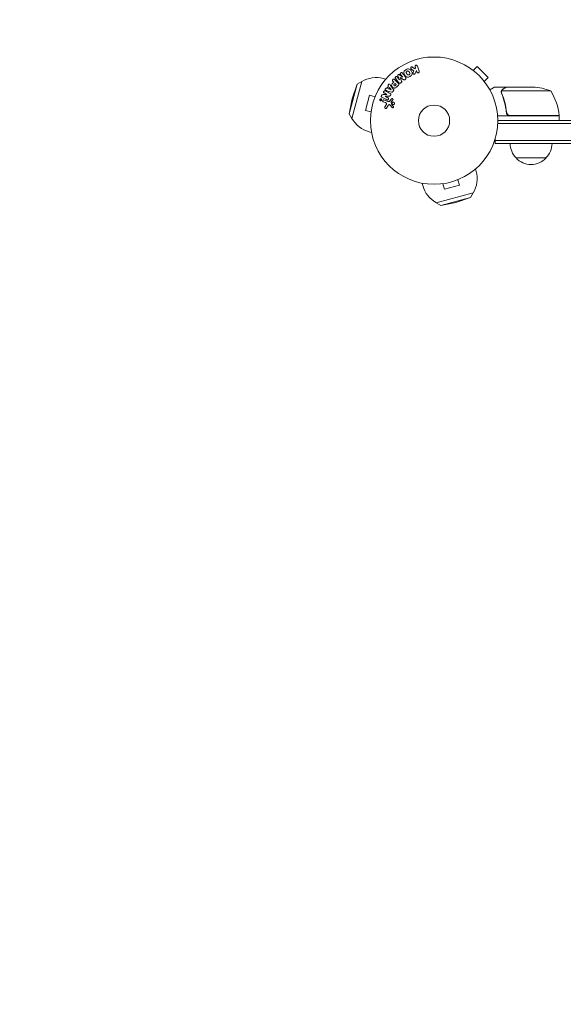
# Model space of a CAD drawing. Units: millimetres. Extents: x -1933 to 1933, y -1555 to 1551.
# Drawn here: x -728 to -275, y -736 to 84 of the extents above; entities that cross this region are included whole.
import ezdxf

# ---------------------------------------------------------------- set-up
doc = ezdxf.new("R2010")
doc.units = ezdxf.units.MM
doc.header["$LTSCALE"] = 20
doc.linetypes.add('HIDDEN', pattern=[9.525, 6.35, -3.175])
doc.layers.add('2d', color=230, linetype='Continuous')
doc.layers.add('EN-Safetyzone', color=93, linetype='HIDDEN')

msp = doc.modelspace()

# ---------------------------------------------------------------- linework, layer by layer
at = {"layer": '2d', "lineweight": 0}
for p, q in [((-398.46, 43.18), (-400.33, 44.67)), ((-399.46, 41.4), (-400.02, 40.12)), ((-398.01, 44.01), (-398.46, 43.18)), ((-398.27, 44.79), (-398.01, 44.01)), ((-398.16, 39.57), (-397.22, 41.74)), ((-397.22, 41.74), (-396.79, 40.48)), ((-394.88, 41.14), (-396.36, 45.45)), ((-351.11, 42.7), (-351.1, 42.71)), ((-351.1, 42.71), (-351.07, 42.68)), ((-349.9, 41.79), (-346.51, 45.18)), ((-337.32, 35.99), (-346.51, 45.18)), ((-422.67, 34.57), (-424.71, 35.12)), ((-416.72, 32.84), (-416, 32.12)), ((-412.37, 31.27), (-415.33, 34.24)), ((-414.6, 35.19), (-411.79, 31.59)), ((-411.31, 34.03), (-413.11, 36.35)), ((-412.59, 37.19), (-411.29, 34.05)), ((-408.59, 36.16), (-411.33, 38.18)), ((-411.29, 34.05), (-411.31, 34.03)), ((-410.63, 35.98), (-410.62, 35.99)), ((-410.38, 38.48), (-408.57, 36.17)), ((-408.57, 36.17), (-408.59, 36.16)), ((-406.64, 34.23), (-406.3, 34.49)), ((-340.71, 32.6), (-337.32, 35.99)), ((-453.13, 5.65), (-446.49, 30.42)), ((-450.91, 1.76), (-442.62, 32.67)), ((-450.63, 18.26), (-446.49, 30.42)), ((-446.49, 30.42), (-442.62, 32.67)), ((-421.69, 26.79), (-422.16, 26.94)), ((-421.8, 24.88), (-417.94, 23.83)), ((-420.42, 28.58), (-421.69, 26.79)), ((-420.71, 28.97), (-420.42, 28.58)), ((-419.61, 27.54), (-420.44, 26.37)), ((-420.44, 26.37), (-418.15, 25.6)), ((-418.13, 25.62), (-419.61, 27.54)), ((-416.39, 25.99), (-418.64, 29.3)), ((-418.15, 25.6), (-418.13, 25.62)), ((-416, 32.12), (-416.72, 31.4)), ((-416.69, 24.17), (-416.31, 24.7)), ((-414.92, 31.04), (-415.71, 30.25)), ((-413.99, 30.11), (-414.92, 31.04)), ((-414.71, 29.39), (-413.99, 30.11)), ((-413.49, 28.28), (-412.2, 29.58)), ((-410.23, 31.42), (-409.89, 31.69)), ((-339.82, 31.43), (-339.79, 31.4)), ((-339.8, 31.39), (-339.79, 31.4)), ((-322.2, 28), (-332, 28)), ((-285.25, 24.75), (-326.14, 24.75)), ((-322.2, 28), (-322.2, 27.88)), ((-322, 28), (-300.09, 28)), ((-450.63, 18.26), (-453.13, 5.65)), ((-436.26, 21.13), (-439.63, 8.58)), ((-431.63, 19.89), (-436.26, 21.13)), ((-431.06, 21.24), (-431.04, 21.29)), ((-431.04, 21.29), (-431.04, 21.29)), ((-426.95, 17.49), (-427.37, 17.35)), ((-427.3, 17.17), (-427.01, 17.29)), ((-427.21, 17.59), (-426.95, 17.5)), ((-427.15, 17.77), (-426.48, 17.52)), ((-426.95, 17.5), (-426.95, 17.49)), ((-426.82, 17.45), (-426.87, 17.33)), ((-426.61, 17.37), (-426.82, 17.45)), ((-426.61, 17.37), (-426.66, 17.25)), ((-426.49, 17.19), (-426.42, 17.4)), ((-421.75, 21.88), (-424.98, 21.67)), ((-420.98, 16.07), (-424.21, 17.25)), ((-423.96, 23.05), (-421.75, 21.9)), ((-423.23, 20.32), (-423.22, 20.33)), ((-420.87, 19.09), (-423.23, 20.32)), ((-423.22, 20.33), (-419.7, 20.5)), ((-421.75, 21.9), (-421.75, 21.88)), ((-417.8, 18.21), (-419.16, 16.72)), ((-417.99, 15.96), (-416.86, 17.22)), ((-326.51, 23.78), (-326.51, 23.78)), ((-434.99, 7.34), (-439.63, 8.58)), ((-424.76, 15.73), (-422.98, 15.08)), ((-422.33, 13.27), (-423.34, 11.42)), ((-421.97, 10.52), (-420.8, 12.64)), ((-419.33, 13.13), (-417.38, 10.99)), ((-417.99, 13.73), (-418.18, 15.6)), ((-453.13, 5.65), (-450.91, 1.76)), ((-435.19, 5.83), (-435.17, 5.88)), ((-435.18, 5.83), (-435.19, 5.83)), ((-278.25, 4), (-329.65, 4)), ((-329.5, 0), (329.5, 0)), ((-322.2, 7.8), (-322.2, 6.3)), ((-319.11, 4.2), (-278.25, 4.2)), ((-278.25, 4), (-278.25, 0)), ((-329.56, -2.5), (329.56, -2.5)), ((-434.58, -9.86), (-436.62, -9.31)), ((-331.7, -19), (-331.7, -15.11)), ((331.7, -16.5), (-331.7, -16.5)), ((331.7, -19), (-331.7, -19)), ((-314.2, -31), (-289.2, -31)), ((-347.93, -40.17), (-347.38, -42.21)), ((-362.61, -49.13), (-361.37, -53.76)), ((-361.21, -48.54), (-361.26, -48.56)), ((-361.21, -48.54), (-361.21, -48.54)), ((-392.36, -52.08), (-391.81, -54.12)), ((-376.62, -52.67), (-376.67, -52.69)), ((-376.67, -52.68), (-376.67, -52.69)), ((-375.16, -52.49), (-373.92, -57.13)), ((-373.92, -57.13), (-361.37, -53.76)), ((-349.83, -60.12), (-380.74, -68.41)), ((-352.08, -63.99), (-376.85, -70.63)), ((-364.24, -68.13), (-352.08, -63.99)), ((-352.08, -63.99), (-349.83, -60.12)), ((-376.85, -70.63), (-380.74, -68.41)), ((-364.24, -68.13), (-376.85, -70.63))]:
    msp.add_line(p, q, dxfattribs=at)
for radius in [53, 13]:
    msp.add_circle((-382.5, 0), radius, dxfattribs=at)
for centre, radius, start, end in [((-430.67, 12.91), 23, 75, 121.43869), ((-303.25, -21.9), 50, 68.8998, 86.37569), ((-327.95, -1.27), 50, 6.47279, 31.34969), ((-430.67, 12.91), 23, 208.56131, 255), ((-281.25, 4.03), 3, 3.19122, 6.47279), ((-302.2, -18.81), 17, 180.6413, 225.8135), ((-301.2, -18.81), 17, 314.1865, 359.3587), ((-301.7, -19.48), 17, 222.66793, 317.33207), ((-369.59, -48.17), 23, 328.56131, 15), ((-369.59, -48.17), 23, 195, 241.43869)]:
    msp.add_arc(centre, radius, start, end, dxfattribs=at)
for points, knots in [([(-402.52, 36.85), (-402.93, 36.61), (-403.38, 36.42), (-404.3, 36.23), (-404.77, 36.24), (-405.61, 36.52), (-405.97, 36.78), (-406.57, 37.37), (-406.81, 37.71), (-407.22, 38.43), (-407.39, 38.81), (-407.59, 39.62), (-407.63, 40.05), (-407.35, 41.35), (-406.61, 42.07), (-405.79, 42.54)], [0, 0, 0, 0, 0.0625, 0.0625, 0.125, 0.125, 0.1875, 0.1875, 0.25, 0.25, 0.3125, 0.3125, 0.375, 0.375, 0.5, 0.5, 0.5, 0.5]), ([(-405.79, 42.54), (-405.38, 42.77), (-404.94, 42.96), (-404.02, 43.15), (-403.54, 43.14), (-402.71, 42.86), (-402.36, 42.61), (-401.76, 42.03), (-401.51, 41.69), (-401.1, 40.98), (-400.94, 40.59), (-400.73, 39.78), (-400.69, 39.34), (-400.87, 38.49), (-401.1, 38.07), (-401.72, 37.38), (-402.1, 37.09), (-402.52, 36.85)], [0.5, 0.5, 0.5, 0.5, 0.5625, 0.5625, 0.625, 0.625, 0.6875, 0.6875, 0.75, 0.75, 0.8125, 0.8125, 0.875, 0.875, 0.9375, 0.9375, 1, 1, 1, 1]), ([(-403.29, 38.19), (-403.34, 38.16), (-403.39, 38.14), (-403.49, 38.1), (-403.55, 38.08), (-403.65, 38.06), (-403.7, 38.05), (-403.81, 38.04), (-403.87, 38.03), (-404.03, 38.04), (-404.13, 38.05), (-404.28, 38.09), (-404.36, 38.11), (-404.42, 38.15), (-404.47, 38.17), (-404.49, 38.18), (-404.55, 38.22), (-404.62, 38.26), (-404.68, 38.31), (-404.71, 38.34), (-404.73, 38.35), (-404.74, 38.36), (-404.78, 38.4), (-404.83, 38.45), (-404.89, 38.52), (-404.91, 38.55), (-404.93, 38.57), (-404.94, 38.58), (-404.97, 38.62), (-405.01, 38.68), (-405.05, 38.75), (-405.08, 38.79), (-405.09, 38.81), (-405.1, 38.82), (-405.1, 38.82), (-405.11, 38.85), (-405.13, 38.88), (-405.15, 38.91), (-405.16, 38.93), (-405.17, 38.94), (-405.17, 38.95), (-405.18, 38.96), (-405.19, 38.98), (-405.22, 39.02), (-405.23, 39.05), (-405.24, 39.06), (-405.27, 39.11), (-405.29, 39.15), (-405.31, 39.18), (-405.31, 39.19), (-405.32, 39.2), (-405.32, 39.2), (-405.33, 39.23), (-405.35, 39.26), (-405.37, 39.29), (-405.38, 39.31), (-405.38, 39.32), (-405.42, 39.38), (-405.45, 39.45), (-405.48, 39.52), (-405.5, 39.55), (-405.51, 39.57), (-405.51, 39.58), (-405.54, 39.64), (-405.56, 39.71), (-405.58, 39.79), (-405.59, 39.82), (-405.6, 39.84), (-405.6, 39.85), (-405.62, 39.91), (-405.62, 39.96), (-405.63, 40.06), (-405.64, 40.11), (-405.63, 40.25), (-405.62, 40.35), (-405.58, 40.5), (-405.56, 40.55), (-405.52, 40.65), (-405.5, 40.69), (-405.44, 40.78), (-405.4, 40.85), (-405.35, 40.91), (-405.32, 40.96), (-405.3, 40.97), (-405.2, 41.07), (-405.11, 41.14), (-405.02, 41.2)], [0, 0, 0, 0, 0.0156406, 0.0156406, 0.0312813, 0.0312813, 0.0469219, 0.0469219, 0.0625626, 0.0625626, 0.0938438, 0.0938438, 0.1094845, 0.1173048, 0.1173048, 0.1251251, 0.1251251, 0.1407658, 0.1485861, 0.1524962, 0.1524962, 0.1564064, 0.1564064, 0.172047, 0.1798674, 0.1837775, 0.1837775, 0.1876877, 0.1876877, 0.2033283, 0.2111486, 0.2150588, 0.2170139, 0.2170139, 0.218969, 0.218969, 0.2267893, 0.2306994, 0.2326545, 0.2326545, 0.2346096, 0.2346096, 0.2424299, 0.2463401, 0.2463401, 0.2502502, 0.2502502, 0.2580706, 0.2619807, 0.2639358, 0.2639358, 0.2658909, 0.2658909, 0.2737112, 0.2776214, 0.2776214, 0.2815315, 0.2815315, 0.2971722, 0.3049925, 0.3089026, 0.3089026, 0.3128128, 0.3128128, 0.3284534, 0.3362738, 0.3401839, 0.3401839, 0.3440941, 0.3440941, 0.3597347, 0.3597347, 0.3753754, 0.3753754, 0.4066566, 0.4066566, 0.4222973, 0.4222973, 0.4379379, 0.4379379, 0.4535785, 0.4613989, 0.4613989, 0.4692192, 0.4692192, 0.5005005, 0.5005005, 0.5005005, 0.5005005]), ([(-405.02, 41.2), (-404.97, 41.22), (-404.9, 41.26), (-404.82, 41.28), (-404.77, 41.3), (-404.74, 41.31), (-404.66, 41.33), (-404.61, 41.34), (-404.5, 41.35), (-404.45, 41.35), (-404.29, 41.35), (-404.19, 41.33), (-404.04, 41.29), (-403.99, 41.28), (-403.89, 41.24), (-403.85, 41.22), (-403.77, 41.17), (-403.71, 41.13), (-403.64, 41.08), (-403.61, 41.05), (-403.59, 41.03), (-403.58, 41.03), (-403.54, 40.99), (-403.49, 40.94), (-403.44, 40.87), (-403.41, 40.84), (-403.4, 40.82), (-403.39, 40.81), (-403.36, 40.77), (-403.32, 40.71), (-403.27, 40.64), (-403.25, 40.61), (-403.23, 40.59), (-403.23, 40.57), (-403.21, 40.55), (-403.19, 40.52), (-403.17, 40.48), (-403.16, 40.46), (-403.15, 40.45), (-403.15, 40.44), (-403.13, 40.42), (-403.11, 40.38), (-403.06, 40.28), (-403.03, 40.24), (-403.01, 40.21), (-403.01, 40.2), (-403.01, 40.2), (-403.01, 40.2), (-402.99, 40.17), (-402.97, 40.13), (-402.95, 40.1), (-402.94, 40.08), (-402.94, 40.07), (-402.94, 40.07), (-402.91, 40.02), (-402.87, 39.95), (-402.84, 39.87), (-402.82, 39.84), (-402.81, 39.82), (-402.81, 39.82), (-402.79, 39.76), (-402.76, 39.69), (-402.73, 39.61), (-402.73, 39.57), (-402.72, 39.55), (-402.72, 39.54), (-402.7, 39.48), (-402.7, 39.43), (-402.68, 39.33), (-402.68, 39.29), (-402.68, 39.14), (-402.7, 39.04), (-402.74, 38.89), (-402.76, 38.84), (-402.8, 38.74), (-402.82, 38.7), (-402.87, 38.6), (-402.91, 38.54), (-402.96, 38.47), (-403, 38.43), (-403.02, 38.41), (-403.11, 38.31), (-403.2, 38.25), (-403.29, 38.19)], [0.5005005, 0.5005005, 0.5005005, 0.5005005, 0.5161098, 0.5239145, 0.5239145, 0.5317192, 0.5317192, 0.5473285, 0.5473285, 0.5629379, 0.5629379, 0.5941566, 0.5941566, 0.609766, 0.609766, 0.6253754, 0.6253754, 0.6409847, 0.6487894, 0.6526917, 0.6526917, 0.6565941, 0.6565941, 0.6722034, 0.6800081, 0.6839105, 0.6839105, 0.6878128, 0.6878128, 0.7034222, 0.7112268, 0.7151292, 0.7151292, 0.7190315, 0.7190315, 0.7268362, 0.7307385, 0.7326897, 0.7326897, 0.7346409, 0.7346409, 0.7502502, 0.7502502, 0.7580549, 0.7619573, 0.7639084, 0.7639084, 0.7658596, 0.7658596, 0.7736643, 0.7775666, 0.7795178, 0.7795178, 0.781469, 0.781469, 0.7970783, 0.804883, 0.8087853, 0.8087853, 0.8126877, 0.8126877, 0.828297, 0.8361017, 0.8400041, 0.8400041, 0.8439064, 0.8439064, 0.8595158, 0.8595158, 0.8751251, 0.8751251, 0.9063438, 0.9063438, 0.9219532, 0.9219532, 0.9375626, 0.9375626, 0.9531719, 0.9609766, 0.9609766, 0.9687813, 0.9687813, 1, 1, 1, 1]), ([(-401.55, 43.11), (-401.65, 43.19), (-401.75, 43.29), (-401.82, 43.4), (-401.88, 43.49), (-401.91, 43.59), (-401.93, 43.69), (-401.95, 43.79), (-401.95, 43.9), (-401.93, 44.01), (-401.91, 44.13), (-401.86, 44.25), (-401.8, 44.36), (-401.73, 44.46), (-401.65, 44.55), (-401.55, 44.63), (-401.47, 44.69), (-401.37, 44.74), (-401.27, 44.78), (-401.17, 44.82), (-401.06, 44.85), (-400.95, 44.86), (-400.85, 44.87), (-400.74, 44.86), (-400.64, 44.83), (-400.55, 44.81), (-400.47, 44.77), (-400.39, 44.72), (-400.37, 44.7), (-400.35, 44.69), (-400.33, 44.67)], [0, 0, 0, 0, 0.137001, 0.137001, 0.137001, 0.246393, 0.246393, 0.246393, 0.354986, 0.354986, 0.354986, 0.477177, 0.477177, 0.477177, 0.591071, 0.591071, 0.591071, 0.686744, 0.686744, 0.686744, 0.786579, 0.786579, 0.786579, 0.884953, 0.884953, 0.884953, 0.973899, 0.973899, 0.973899, 1, 1, 1, 1]), ([(-398.27, 44.79), (-398.35, 45.02), (-398.35, 45.28), (-398.14, 45.76), (-397.92, 45.98), (-397.38, 46.17), (-397.08, 46.14), (-396.61, 45.89), (-396.44, 45.68), (-396.36, 45.45)], [0, 0, 0, 0, 0.25, 0.25, 0.5, 0.5, 0.75, 0.75, 1, 1, 1, 1]), ([(-394.88, 41.14), (-394.84, 41.02), (-394.82, 40.89), (-394.82, 40.77), (-394.83, 40.64), (-394.86, 40.51), (-394.91, 40.39), (-394.96, 40.28), (-395.04, 40.17), (-395.13, 40.08), (-395.21, 40), (-395.31, 39.94), (-395.41, 39.89), (-395.51, 39.85), (-395.61, 39.82), (-395.71, 39.8), (-395.81, 39.79), (-395.92, 39.8), (-396.01, 39.81), (-396.11, 39.83), (-396.21, 39.87), (-396.3, 39.91), (-396.39, 39.96), (-396.48, 40.03), (-396.56, 40.1), (-396.64, 40.18), (-396.7, 40.28), (-396.75, 40.38), (-396.77, 40.41), (-396.78, 40.45), (-396.79, 40.48)], [0, 0, 0, 0, 0.125552, 0.125552, 0.125552, 0.251655, 0.251655, 0.251655, 0.369233, 0.369233, 0.369233, 0.472673, 0.472673, 0.472673, 0.565575, 0.565575, 0.565575, 0.655406, 0.655406, 0.655406, 0.748993, 0.748993, 0.748993, 0.851357, 0.851357, 0.851357, 0.965167, 0.965167, 0.965167, 1, 1, 1, 1]), ([(-416.72, 32.84), (-416.83, 32.95), (-416.93, 33.07), (-417, 33.21), (-417.05, 33.3), (-417.07, 33.39), (-417.08, 33.49), (-417.09, 33.59), (-417.09, 33.7), (-417.06, 33.8), (-417.03, 33.91), (-416.99, 34.01), (-416.94, 34.1), (-416.88, 34.2), (-416.8, 34.29), (-416.72, 34.36), (-416.64, 34.42), (-416.56, 34.47), (-416.47, 34.51), (-416.38, 34.55), (-416.28, 34.58), (-416.18, 34.59), (-416.07, 34.61), (-415.97, 34.6), (-415.87, 34.58), (-415.78, 34.56), (-415.69, 34.52), (-415.61, 34.47), (-415.51, 34.4), (-415.41, 34.32), (-415.33, 34.24)], [0, 0, 0, 0, 0.150582, 0.150582, 0.150582, 0.244297, 0.244297, 0.244297, 0.338108, 0.338108, 0.338108, 0.43157, 0.43157, 0.43157, 0.526276, 0.526276, 0.526276, 0.608642, 0.608642, 0.608642, 0.696468, 0.696468, 0.696468, 0.792269, 0.792269, 0.792269, 0.881826, 0.881826, 0.881826, 1, 1, 1, 1]), ([(-414.6, 35.19), (-414.68, 35.29), (-414.76, 35.41), (-414.8, 35.55), (-414.83, 35.62), (-414.84, 35.71), (-414.83, 35.79), (-414.82, 35.88), (-414.8, 35.96), (-414.77, 36.04), (-414.73, 36.13), (-414.68, 36.21), (-414.63, 36.29), (-414.56, 36.37), (-414.48, 36.45), (-414.39, 36.52), (-414.31, 36.58), (-414.21, 36.63), (-414.11, 36.66), (-414.01, 36.7), (-413.9, 36.72), (-413.8, 36.72), (-413.7, 36.72), (-413.59, 36.71), (-413.5, 36.67), (-413.42, 36.64), (-413.35, 36.59), (-413.29, 36.54), (-413.22, 36.48), (-413.17, 36.42), (-413.11, 36.35)], [0, 0, 0, 0, 0.149412, 0.149412, 0.149412, 0.234669, 0.234669, 0.234669, 0.319552, 0.319552, 0.319552, 0.409122, 0.409122, 0.409122, 0.510496, 0.510496, 0.510496, 0.610839, 0.610839, 0.610839, 0.713767, 0.713767, 0.713767, 0.817551, 0.817551, 0.817551, 0.907085, 0.907085, 0.907085, 1, 1, 1, 1]), ([(-412.59, 37.19), (-412.65, 37.35), (-412.7, 37.52), (-412.61, 37.87), (-412.47, 38.02), (-412.17, 38.26), (-411.98, 38.36), (-411.62, 38.37), (-411.46, 38.28), (-411.33, 38.18)], [0, 0, 0, 0, 0.25, 0.25, 0.5, 0.5, 0.75, 0.75, 1, 1, 1, 1]), ([(-410.38, 38.48), (-410.47, 38.59), (-410.54, 38.71), (-410.58, 38.84), (-410.6, 38.93), (-410.61, 39.01), (-410.6, 39.1), (-410.6, 39.19), (-410.57, 39.28), (-410.53, 39.37), (-410.49, 39.46), (-410.44, 39.55), (-410.37, 39.63), (-410.3, 39.71), (-410.22, 39.79), (-410.12, 39.85), (-410.03, 39.91), (-409.93, 39.95), (-409.83, 39.98), (-409.73, 40.01), (-409.62, 40.03), (-409.52, 40.02), (-409.42, 40.02), (-409.32, 39.99), (-409.24, 39.95), (-409.15, 39.91), (-409.07, 39.84), (-409, 39.77), (-408.96, 39.73), (-408.93, 39.69), (-408.9, 39.64)], [0, 0, 0, 0, 0.149557, 0.149557, 0.149557, 0.240892, 0.240892, 0.240892, 0.331834, 0.331834, 0.331834, 0.428634, 0.428634, 0.428634, 0.53396, 0.53396, 0.53396, 0.633918, 0.633918, 0.633918, 0.73669, 0.73669, 0.73669, 0.833499, 0.833499, 0.833499, 0.94118, 0.94118, 0.94118, 1, 1, 1, 1]), ([(-409.56, 33.01), (-409.52, 32.9), (-409.48, 32.78), (-409.45, 32.65), (-409.43, 32.56), (-409.42, 32.47), (-409.43, 32.38), (-409.43, 32.3), (-409.45, 32.23), (-409.48, 32.16), (-409.52, 32.08), (-409.57, 32), (-409.63, 31.93), (-409.71, 31.84), (-409.8, 31.76), (-409.89, 31.69)], [0, 0, 0, 0, 0.262214, 0.262214, 0.262214, 0.45352, 0.45352, 0.45352, 0.59911, 0.59911, 0.59911, 0.778355, 0.778355, 0.778355, 1, 1, 1, 1]), ([(-406.64, 34.23), (-406.75, 34.14), (-406.87, 34.06), (-406.99, 34.01), (-407.07, 33.97), (-407.15, 33.95), (-407.23, 33.94), (-407.31, 33.93), (-407.39, 33.93), (-407.47, 33.95), (-407.6, 33.99), (-407.73, 34.05), (-407.84, 34.13), (-407.9, 34.16), (-407.95, 34.19), (-408, 34.23)], [0, 0, 0, 0, 0.262144, 0.262144, 0.262144, 0.418954, 0.418954, 0.418954, 0.577827, 0.577827, 0.577827, 0.864518, 0.864518, 0.864518, 1, 1, 1, 1]), ([(-406.09, 36.05), (-406, 35.93), (-405.92, 35.8), (-405.87, 35.65), (-405.84, 35.55), (-405.83, 35.43), (-405.83, 35.32), (-405.84, 35.2), (-405.87, 35.09), (-405.91, 34.98), (-405.96, 34.87), (-406.02, 34.77), (-406.1, 34.68), (-406.16, 34.61), (-406.23, 34.55), (-406.3, 34.49)], [0, 0, 0, 0, 0.270608, 0.270608, 0.270608, 0.467141, 0.467141, 0.467141, 0.66447, 0.66447, 0.66447, 0.851846, 0.851846, 0.851846, 1, 1, 1, 1]), ([(-398.16, 39.57), (-398.24, 39.4), (-398.31, 39.23), (-398.41, 39.07), (-398.46, 39), (-398.51, 38.93), (-398.57, 38.87), (-398.61, 38.82), (-398.67, 38.78), (-398.73, 38.75), (-398.79, 38.72), (-398.86, 38.69), (-398.93, 38.68), (-399.03, 38.66), (-399.12, 38.66), (-399.22, 38.68), (-399.36, 38.69), (-399.49, 38.73), (-399.61, 38.79), (-399.74, 38.85), (-399.85, 38.93), (-399.95, 39.02), (-400.02, 39.09), (-400.08, 39.16), (-400.12, 39.24), (-400.16, 39.31), (-400.18, 39.38), (-400.19, 39.46), (-400.19, 39.55), (-400.18, 39.65), (-400.16, 39.75), (-400.13, 39.88), (-400.07, 40), (-400.02, 40.12)], [0, 0, 0, 0, 0.15747, 0.15747, 0.15747, 0.224864, 0.224864, 0.224864, 0.280831, 0.280831, 0.280831, 0.337178, 0.337178, 0.337178, 0.4143, 0.4143, 0.4143, 0.530418, 0.530418, 0.530418, 0.649048, 0.649048, 0.649048, 0.732954, 0.732954, 0.732954, 0.801253, 0.801253, 0.801253, 0.885427, 0.885427, 0.885427, 1, 1, 1, 1]), ([(-423.96, 23.05), (-424.19, 23.17), (-424.4, 23.32), (-424.6, 23.82), (-424.57, 24.13), (-424.3, 24.66), (-424.06, 24.87), (-423.53, 25.01), (-423.28, 24.92), (-423.05, 24.8)], [0, 0, 0, 0, 0.25, 0.25, 0.5, 0.5, 0.75, 0.75, 1, 1, 1, 1]), ([(-421.8, 24.88), (-422.08, 24.95), (-422.37, 25.03), (-422.91, 25.25), (-423.16, 25.43), (-423.36, 26.01), (-423.23, 26.38), (-422.78, 26.88), (-422.44, 27.04), (-422.16, 26.94)], [0, 0, 0, 0, 0.25, 0.25, 0.5, 0.5, 0.75, 0.75, 1, 1, 1, 1]), ([(-420.71, 28.97), (-420.89, 29.21), (-420.86, 29.58), (-420.61, 30.02), (-420.5, 30.16), (-420.23, 30.36), (-420.06, 30.41), (-419.6, 30.41), (-419.35, 30.23), (-418.97, 29.79), (-418.8, 29.55), (-418.64, 29.3)], [0, 0, 0, 0, 0.25, 0.25, 0.375, 0.375, 0.5, 0.5, 0.75, 0.75, 1, 1, 1, 1]), ([(-413.49, 28.28), (-413.75, 28.02), (-414.02, 27.76), (-414.61, 27.32), (-414.94, 27.15), (-415.63, 27.07), (-415.97, 27.16), (-416.56, 27.43), (-416.83, 27.62), (-417.29, 28.07), (-417.49, 28.33), (-417.79, 28.92), (-417.89, 29.25), (-417.85, 29.95), (-417.68, 30.29), (-417.24, 30.88), (-416.98, 31.14), (-416.72, 31.4)], [0, 0, 0, 0, 0.125, 0.125, 0.25, 0.25, 0.375, 0.375, 0.5, 0.5, 0.625, 0.625, 0.75, 0.75, 0.875, 0.875, 1, 1, 1, 1]), ([(-416.39, 25.99), (-416.33, 25.9), (-416.27, 25.8), (-416.22, 25.7), (-416.17, 25.59), (-416.14, 25.48), (-416.12, 25.36), (-416.11, 25.26), (-416.12, 25.16), (-416.14, 25.07), (-416.16, 24.98), (-416.2, 24.88), (-416.25, 24.8), (-416.27, 24.76), (-416.29, 24.73), (-416.31, 24.7)], [0, 0, 0, 0, 0.258514, 0.258514, 0.258514, 0.521139, 0.521139, 0.521139, 0.723781, 0.723781, 0.723781, 0.926502, 0.926502, 0.926502, 1, 1, 1, 1]), ([(-414.71, 29.39), (-414.74, 29.37), (-414.77, 29.33), (-414.8, 29.31), (-414.81, 29.29), (-414.82, 29.29), (-414.82, 29.28), (-414.82, 29.28), (-414.84, 29.26), (-414.87, 29.23), (-414.91, 29.21), (-414.92, 29.19), (-414.93, 29.19), (-414.93, 29.18), (-414.96, 29.16), (-414.99, 29.14), (-415.03, 29.12), (-415.05, 29.11), (-415.05, 29.1), (-415.11, 29.07), (-415.16, 29.06), (-415.23, 29.05), (-415.26, 29.05), (-415.3, 29.05), (-415.32, 29.05), (-415.34, 29.06), (-415.37, 29.07), (-415.4, 29.07), (-415.43, 29.09), (-415.45, 29.1), (-415.47, 29.1), (-415.49, 29.12), (-415.51, 29.13), (-415.55, 29.15), (-415.57, 29.17), (-415.63, 29.2), (-415.66, 29.23), (-415.71, 29.28), (-415.73, 29.29), (-415.76, 29.33), (-415.77, 29.34), (-415.8, 29.38), (-415.82, 29.41), (-415.84, 29.43), (-415.86, 29.45), (-415.86, 29.46), (-415.88, 29.49), (-415.9, 29.52), (-415.91, 29.55), (-415.92, 29.57), (-415.93, 29.58), (-415.94, 29.61), (-415.95, 29.65), (-415.96, 29.68), (-415.96, 29.7), (-415.97, 29.71), (-415.97, 29.75), (-415.97, 29.77), (-415.97, 29.82), (-415.96, 29.85), (-415.95, 29.89), (-415.94, 29.93), (-415.92, 29.96), (-415.91, 29.98), (-415.91, 30), (-415.89, 30.03), (-415.87, 30.06), (-415.85, 30.09), (-415.83, 30.11), (-415.82, 30.12), (-415.78, 30.17), (-415.75, 30.21), (-415.71, 30.25)], [0, 0, 0, 0, 0.03125, 0.046875, 0.054687, 0.058594, 0.058594, 0.0625, 0.0625, 0.09375, 0.109375, 0.117187, 0.117187, 0.125, 0.125, 0.15625, 0.171875, 0.171875, 0.1875, 0.1875, 0.25, 0.25, 0.28125, 0.296875, 0.296875, 0.3125, 0.3125, 0.34375, 0.359375, 0.359375, 0.375, 0.375, 0.40625, 0.40625, 0.4375, 0.4375, 0.5, 0.5, 0.53125, 0.53125, 0.5625, 0.5625, 0.59375, 0.609375, 0.609375, 0.625, 0.625, 0.65625, 0.671875, 0.671875, 0.6875, 0.6875, 0.71875, 0.734375, 0.734375, 0.75, 0.75, 0.78125, 0.78125, 0.8125, 0.8125, 0.84375, 0.859375, 0.859375, 0.875, 0.875, 0.90625, 0.921875, 0.921875, 0.9375, 0.9375, 1, 1, 1, 1]), ([(-412.37, 31.27), (-412.23, 31.14), (-412.1, 30.99), (-412, 30.82), (-411.94, 30.72), (-411.89, 30.62), (-411.87, 30.51), (-411.85, 30.42), (-411.84, 30.33), (-411.85, 30.24), (-411.85, 30.14), (-411.88, 30.05), (-411.92, 29.96), (-411.97, 29.85), (-412.04, 29.75), (-412.12, 29.66), (-412.14, 29.63), (-412.17, 29.6), (-412.2, 29.58)], [0, 0, 0, 0, 0.31317, 0.31317, 0.31317, 0.49167, 0.49167, 0.49167, 0.632378, 0.632378, 0.632378, 0.773792, 0.773792, 0.773792, 0.946691, 0.946691, 0.946691, 1, 1, 1, 1]), ([(-410.23, 31.42), (-410.33, 31.34), (-410.45, 31.27), (-410.57, 31.22), (-410.69, 31.18), (-410.83, 31.15), (-410.95, 31.15), (-411.07, 31.15), (-411.18, 31.17), (-411.28, 31.2), (-411.38, 31.24), (-411.48, 31.3), (-411.56, 31.36), (-411.65, 31.43), (-411.72, 31.51), (-411.79, 31.59)], [0, 0, 0, 0, 0.211935, 0.211935, 0.211935, 0.42554, 0.42554, 0.42554, 0.616183, 0.616183, 0.616183, 0.804578, 0.804578, 0.804578, 1, 1, 1, 1]), ([(-332, 28), (-332, 28), (-332.11, 27.94), (-332.43, 27.75), (-332.57, 27.67), (-332.81, 27.53), (-332.94, 27.46), (-333.09, 27.37), (-333.19, 27.31), (-333.25, 27.28), (-333.97, 26.86), (-334.91, 26.32), (-336.11, 25.63)], [0.5, 0.5, 0.5, 0.5, 0.625, 0.625, 0.6875, 0.6875, 0.71875, 0.734375, 0.734375, 0.75, 0.75, 0.9464969, 0.9464969, 0.9464969, 0.9464969]), ([(-326.49, 24.14), (-326.47, 24.34), (-326.42, 24.52), (-326.33, 24.82), (-326.28, 24.94), (-326.24, 25.03)], [0.000526185, 0.000526185, 0.000526185, 0.000526185, 0.001315456, 0.001315456, 0.002104727, 0.002104727, 0.002104727, 0.002104727]), ([(-326.49, 24.14), (-326.47, 24.34), (-326.42, 24.52), (-326.35, 24.77), (-326.31, 24.86), (-326.28, 24.93)], [0.000526185, 0.000526185, 0.000526185, 0.000526185, 0.001315456, 0.001315456, 0.001853172, 0.001853172, 0.001853172, 0.001853172]), ([(-326.3, 23.81), (-326.3, 23.97), (-326.28, 24.13), (-326.23, 24.44), (-326.19, 24.6), (-326.14, 24.75)], [0.001328787, 0.001328787, 0.001328787, 0.001328787, 0.001872455, 0.001872455, 0.002416124, 0.002416124, 0.002416124, 0.002416124]), ([(-326.24, 25.03), (-326.18, 25.16), (-326.11, 25.29), (-325.99, 25.48), (-325.93, 25.57), (-325.85, 25.67), (-325.8, 25.72), (-325.78, 25.74), (-325.78, 25.75), (-325.77, 25.76), (-325.77, 25.76), (-325.54, 26.02), (-325.29, 26.22), (-325.01, 26.38)], [0, 0, 0, 0, 0.25, 0.25, 0.375, 0.4375, 0.46875, 0.484375, 0.492188, 0.492188, 0.5, 0.5, 1, 1, 1, 1]), ([(-324.8, 26.38), (-324.95, 26.3), (-325.08, 26.21), (-325.31, 26.02), (-325.42, 25.91), (-325.71, 25.6), (-325.86, 25.37), (-325.98, 25.13)], [0, 0, 0, 0, 0.001089402, 0.001089402, 0.002178803, 0.002178803, 0.004357607, 0.004357607, 0.004357607, 0.004357607]), ([(-322, 28), (-322.19, 27.89), (-322.54, 27.69), (-323.48, 27.15), (-324.08, 26.8), (-324.8, 26.38)], [0, 0, 0, 0, 0.00517024, 0.00517024, 0.01034048, 0.01034048, 0.01034048, 0.01034048]), ([(-426.35, 16.8), (-426.4, 16.75), (-426.46, 16.7), (-426.52, 16.67), (-426.59, 16.63), (-426.67, 16.6), (-426.75, 16.58), (-426.84, 16.56), (-426.93, 16.56), (-427.02, 16.57), (-427.11, 16.58), (-427.21, 16.61), (-427.3, 16.66), (-427.39, 16.71), (-427.47, 16.78), (-427.54, 16.86), (-427.61, 16.94), (-427.66, 17.04), (-427.7, 17.14), (-427.72, 17.22), (-427.73, 17.31), (-427.73, 17.39), (-427.73, 17.48), (-427.71, 17.57), (-427.68, 17.65), (-427.65, 17.72), (-427.62, 17.79), (-427.57, 17.86), (-427.54, 17.89), (-427.52, 17.92), (-427.49, 17.95)], [0.5, 0.5, 0.5, 0.5, 0.5415812, 0.5415812, 0.5415812, 0.5900138, 0.5900138, 0.5900138, 0.6451553, 0.6451553, 0.6451553, 0.7074541, 0.7074541, 0.7074541, 0.7741878, 0.7741878, 0.7741878, 0.8390925, 0.8390925, 0.8390925, 0.8865204, 0.8865204, 0.8865204, 0.9342224, 0.9342224, 0.9342224, 0.9776813, 0.9776813, 0.9776813, 1, 1, 1, 1]), ([(-426.42, 16.89), (-426.49, 16.83), (-426.57, 16.77), (-426.69, 16.72), (-426.73, 16.71), (-426.82, 16.69), (-426.87, 16.68), (-426.99, 16.68), (-427.08, 16.7), (-427.24, 16.75), (-427.31, 16.8), (-427.41, 16.88), (-427.44, 16.91), (-427.49, 16.98), (-427.51, 17.02), (-427.58, 17.14), (-427.6, 17.23), (-427.62, 17.42), (-427.6, 17.52), (-427.54, 17.7), (-427.48, 17.79), (-427.42, 17.86)], [0.5, 0.5, 0.5, 0.5, 0.5625, 0.5625, 0.59375, 0.59375, 0.625, 0.625, 0.6875, 0.6875, 0.75, 0.75, 0.78125, 0.78125, 0.8125, 0.8125, 0.875, 0.875, 0.9375, 0.9375, 1, 1, 1, 1]), ([(-427.49, 17.95), (-427.42, 18.01), (-427.35, 18.07), (-427.27, 18.1), (-427.19, 18.14), (-427.11, 18.17), (-427.03, 18.18), (-426.93, 18.19), (-426.84, 18.18), (-426.75, 18.17), (-426.65, 18.15), (-426.56, 18.11), (-426.47, 18.05), (-426.39, 17.99), (-426.31, 17.91), (-426.25, 17.82), (-426.19, 17.74), (-426.15, 17.64), (-426.13, 17.53), (-426.11, 17.44), (-426.11, 17.34), (-426.12, 17.24), (-426.14, 17.16), (-426.16, 17.07), (-426.2, 17), (-426.24, 16.93), (-426.29, 16.87), (-426.34, 16.81), (-426.34, 16.81), (-426.34, 16.8), (-426.35, 16.8)], [0, 0, 0, 0, 0.0515678, 0.0515678, 0.0515678, 0.1027809, 0.1027809, 0.1027809, 0.1599661, 0.1599661, 0.1599661, 0.2240841, 0.2240841, 0.2240841, 0.291183, 0.291183, 0.291183, 0.3544327, 0.3544327, 0.3544327, 0.4086784, 0.4086784, 0.4086784, 0.4548335, 0.4548335, 0.4548335, 0.49763, 0.49763, 0.49763, 0.5, 0.5, 0.5, 0.5]), ([(-427.3, 17.17), (-427.31, 17.17), (-427.32, 17.16), (-427.34, 17.16), (-427.35, 17.16), (-427.36, 17.16), (-427.37, 17.16), (-427.38, 17.17), (-427.38, 17.17), (-427.39, 17.18), (-427.4, 17.19), (-427.41, 17.19), (-427.41, 17.2), (-427.42, 17.21), (-427.42, 17.22), (-427.42, 17.23), (-427.43, 17.25), (-427.43, 17.26), (-427.43, 17.27), (-427.43, 17.28), (-427.42, 17.29), (-427.42, 17.3), (-427.42, 17.31), (-427.41, 17.31), (-427.4, 17.32), (-427.4, 17.33), (-427.39, 17.33), (-427.39, 17.34), (-427.38, 17.34), (-427.37, 17.34), (-427.37, 17.35)], [0, 0, 0, 0, 0.117161, 0.117161, 0.117161, 0.225642, 0.225642, 0.225642, 0.334286, 0.334286, 0.334286, 0.441612, 0.441612, 0.441612, 0.559562, 0.559562, 0.559562, 0.682046, 0.682046, 0.682046, 0.766561, 0.766561, 0.766561, 0.851533, 0.851533, 0.851533, 0.930365, 0.930365, 0.930365, 1, 1, 1, 1]), ([(-427.42, 17.86), (-427.35, 17.92), (-427.27, 17.98), (-427.1, 18.05), (-427.02, 18.06), (-426.85, 18.07), (-426.76, 18.05), (-426.64, 18.01), (-426.6, 17.99), (-426.53, 17.95), (-426.5, 17.92), (-426.43, 17.87), (-426.39, 17.82), (-426.35, 17.76), (-426.33, 17.73), (-426.32, 17.71), (-426.28, 17.65), (-426.26, 17.58), (-426.24, 17.52), (-426.24, 17.47), (-426.23, 17.45), (-426.22, 17.33), (-426.24, 17.23), (-426.3, 17.05), (-426.36, 16.96), (-426.42, 16.89)], [0, 0, 0, 0, 0.0625, 0.0625, 0.125, 0.125, 0.1875, 0.1875, 0.21875, 0.21875, 0.25, 0.25, 0.28125, 0.296875, 0.296875, 0.3125, 0.3125, 0.34375, 0.359375, 0.359375, 0.375, 0.375, 0.4375, 0.4375, 0.5, 0.5, 0.5, 0.5]), ([(-427.21, 17.59), (-427.23, 17.59), (-427.24, 17.6), (-427.25, 17.61), (-427.26, 17.62), (-427.26, 17.63), (-427.27, 17.64), (-427.27, 17.65), (-427.27, 17.66), (-427.27, 17.67), (-427.28, 17.68), (-427.27, 17.69), (-427.27, 17.7), (-427.27, 17.71), (-427.26, 17.72), (-427.26, 17.73), (-427.25, 17.74), (-427.25, 17.75), (-427.24, 17.75), (-427.23, 17.76), (-427.23, 17.76), (-427.22, 17.77), (-427.21, 17.77), (-427.2, 17.77), (-427.19, 17.77), (-427.18, 17.77), (-427.17, 17.77), (-427.16, 17.77), (-427.15, 17.77), (-427.15, 17.77), (-427.15, 17.77)], [0, 0, 0, 0, 0.149063, 0.149063, 0.149063, 0.282119, 0.282119, 0.282119, 0.380569, 0.380569, 0.380569, 0.4797, 0.4797, 0.4797, 0.568353, 0.568353, 0.568353, 0.653323, 0.653323, 0.653323, 0.742944, 0.742944, 0.742944, 0.843367, 0.843367, 0.843367, 0.958292, 0.958292, 0.958292, 1, 1, 1, 1]), ([(-426.49, 17.19), (-426.51, 17.15), (-426.53, 17.11), (-426.56, 17.07), (-426.58, 17.05), (-426.6, 17.03), (-426.62, 17.01), (-426.64, 16.99), (-426.67, 16.98), (-426.69, 16.98), (-426.72, 16.97), (-426.74, 16.97), (-426.77, 16.97), (-426.81, 16.97), (-426.84, 16.98), (-426.88, 17), (-426.91, 17.01), (-426.94, 17.03), (-426.96, 17.05), (-426.98, 17.07), (-426.99, 17.09), (-427, 17.11), (-427.01, 17.14), (-427.02, 17.16), (-427.02, 17.19), (-427.02, 17.22), (-427.02, 17.26), (-427.01, 17.29)], [0, 0, 0, 0, 0.150881, 0.150881, 0.150881, 0.247691, 0.247691, 0.247691, 0.345091, 0.345091, 0.345091, 0.435879, 0.435879, 0.435879, 0.581586, 0.581586, 0.581586, 0.700383, 0.700383, 0.700383, 0.7929, 0.7929, 0.7929, 0.883848, 0.883848, 0.883848, 1, 1, 1, 1]), ([(-426.87, 17.33), (-426.87, 17.32), (-426.87, 17.3), (-426.87, 17.29), (-426.88, 17.28), (-426.87, 17.27), (-426.87, 17.26), (-426.87, 17.25), (-426.86, 17.24), (-426.86, 17.23), (-426.85, 17.22), (-426.84, 17.21), (-426.84, 17.2), (-426.82, 17.19), (-426.81, 17.18), (-426.8, 17.18), (-426.79, 17.17), (-426.77, 17.17), (-426.76, 17.17), (-426.75, 17.17), (-426.74, 17.17), (-426.73, 17.17), (-426.71, 17.18), (-426.7, 17.18), (-426.7, 17.19), (-426.69, 17.2), (-426.68, 17.21), (-426.67, 17.22), (-426.67, 17.23), (-426.66, 17.24), (-426.66, 17.25)], [0, 0, 0, 0, 0.089941, 0.089941, 0.089941, 0.17993, 0.17993, 0.17993, 0.270708, 0.270708, 0.270708, 0.377925, 0.377925, 0.377925, 0.508685, 0.508685, 0.508685, 0.629087, 0.629087, 0.629087, 0.723823, 0.723823, 0.723823, 0.819353, 0.819353, 0.819353, 0.904217, 0.904217, 0.904217, 1, 1, 1, 1]), ([(-425.91, 19.5), (-426.13, 19.61), (-426.36, 19.77), (-426.49, 20.29), (-426.4, 20.59), (-426.15, 21.11), (-425.98, 21.36), (-425.5, 21.63), (-425.24, 21.65), (-424.98, 21.67)], [0, 0, 0, 0, 0.25, 0.25, 0.5, 0.5, 0.75, 0.75, 1, 1, 1, 1]), ([(-426.48, 17.52), (-426.46, 17.52), (-426.45, 17.51), (-426.44, 17.5), (-426.43, 17.49), (-426.42, 17.48), (-426.42, 17.47), (-426.41, 17.46), (-426.41, 17.45), (-426.41, 17.44), (-426.41, 17.43), (-426.41, 17.42), (-426.42, 17.41), (-426.42, 17.4), (-426.42, 17.4), (-426.42, 17.4)], [0, 0, 0, 0, 0.300592, 0.300592, 0.300592, 0.56331, 0.56331, 0.56331, 0.759585, 0.759585, 0.759585, 0.957156, 0.957156, 0.957156, 1, 1, 1, 1]), ([(-424.76, 15.73), (-424.86, 15.76), (-424.95, 15.82), (-425.02, 15.89), (-425.1, 15.95), (-425.17, 16.04), (-425.21, 16.14), (-425.26, 16.23), (-425.28, 16.33), (-425.29, 16.43), (-425.3, 16.52), (-425.29, 16.62), (-425.26, 16.7), (-425.24, 16.78), (-425.21, 16.86), (-425.16, 16.93), (-425.12, 16.99), (-425.07, 17.05), (-425.01, 17.1), (-424.95, 17.16), (-424.88, 17.2), (-424.81, 17.23), (-424.73, 17.26), (-424.64, 17.28), (-424.56, 17.29), (-424.47, 17.3), (-424.38, 17.29), (-424.29, 17.27), (-424.26, 17.26), (-424.24, 17.25), (-424.21, 17.25)], [0, 0, 0, 0, 0.128139, 0.128139, 0.128139, 0.25706, 0.25706, 0.25706, 0.376318, 0.376318, 0.376318, 0.479267, 0.479267, 0.479267, 0.570198, 0.570198, 0.570198, 0.657847, 0.657847, 0.657847, 0.749846, 0.749846, 0.749846, 0.851714, 0.851714, 0.851714, 0.96644, 0.96644, 0.96644, 1, 1, 1, 1]), ([(-420.87, 19.09), (-420.74, 19.02), (-420.61, 18.95), (-420.51, 18.84), (-420.45, 18.78), (-420.41, 18.72), (-420.37, 18.65), (-420.34, 18.58), (-420.32, 18.49), (-420.32, 18.41), (-420.31, 18.31), (-420.32, 18.2), (-420.34, 18.1), (-420.37, 17.97), (-420.42, 17.84), (-420.49, 17.72), (-420.55, 17.61), (-420.64, 17.5), (-420.74, 17.41), (-420.81, 17.34), (-420.89, 17.29), (-420.97, 17.25), (-421.04, 17.21), (-421.12, 17.19), (-421.2, 17.19), (-421.29, 17.18), (-421.38, 17.19), (-421.47, 17.22), (-421.58, 17.25), (-421.68, 17.29), (-421.78, 17.35)], [0, 0, 0, 0, 0.149047, 0.149047, 0.149047, 0.224258, 0.224258, 0.224258, 0.300011, 0.300011, 0.300011, 0.394683, 0.394683, 0.394683, 0.514913, 0.514913, 0.514913, 0.635701, 0.635701, 0.635701, 0.72283, 0.72283, 0.72283, 0.796261, 0.796261, 0.796261, 0.886016, 0.886016, 0.886016, 1, 1, 1, 1]), ([(-420.98, 16.07), (-420.67, 15.96), (-420.32, 15.91), (-419.67, 16.17), (-419.41, 16.45), (-419.16, 16.72)], [0, 0, 0, 0, 0.5, 0.5, 1, 1, 1, 1]), ([(-419.06, 22.72), (-418.93, 22.65), (-418.8, 22.57), (-418.69, 22.46), (-418.63, 22.41), (-418.58, 22.34), (-418.54, 22.26), (-418.5, 22.19), (-418.48, 22.1), (-418.47, 22.01), (-418.46, 21.91), (-418.47, 21.79), (-418.5, 21.68), (-418.54, 21.5), (-418.61, 21.32), (-418.7, 21.16), (-418.76, 21.04), (-418.84, 20.92), (-418.93, 20.82), (-419, 20.75), (-419.08, 20.68), (-419.17, 20.64), (-419.25, 20.59), (-419.35, 20.56), (-419.44, 20.54), (-419.52, 20.52), (-419.61, 20.51), (-419.7, 20.5)], [0, 0, 0, 0, 0.1575, 0.1575, 0.1575, 0.241033, 0.241033, 0.241033, 0.325709, 0.325709, 0.325709, 0.429473, 0.429473, 0.429473, 0.603377, 0.603377, 0.603377, 0.728155, 0.728155, 0.728155, 0.821685, 0.821685, 0.821685, 0.914881, 0.914881, 0.914881, 1, 1, 1, 1]), ([(-416.69, 24.17), (-416.75, 24.09), (-416.82, 24.01), (-416.9, 23.95), (-416.98, 23.89), (-417.07, 23.84), (-417.17, 23.81), (-417.26, 23.78), (-417.35, 23.76), (-417.44, 23.76), (-417.61, 23.75), (-417.78, 23.79), (-417.94, 23.83)], [0, 0, 0, 0, 0.210571, 0.210571, 0.210571, 0.422328, 0.422328, 0.422328, 0.621156, 0.621156, 0.621156, 1, 1, 1, 1]), ([(-417.8, 18.21), (-417.75, 18.25), (-417.71, 18.29), (-417.65, 18.31), (-417.6, 18.34), (-417.55, 18.36), (-417.49, 18.37), (-417.41, 18.39), (-417.32, 18.39), (-417.24, 18.38), (-417.15, 18.36), (-417.07, 18.34), (-417, 18.3), (-416.92, 18.25), (-416.85, 18.19), (-416.79, 18.12), (-416.74, 18.06), (-416.71, 17.98), (-416.68, 17.91), (-416.66, 17.83), (-416.65, 17.74), (-416.65, 17.65), (-416.66, 17.59), (-416.67, 17.53), (-416.69, 17.48), (-416.72, 17.41), (-416.76, 17.34), (-416.81, 17.28), (-416.83, 17.26), (-416.84, 17.24), (-416.86, 17.22)], [0, 0, 0, 0, 0.082221, 0.082221, 0.082221, 0.163511, 0.163511, 0.163511, 0.287426, 0.287426, 0.287426, 0.413061, 0.413061, 0.413061, 0.546586, 0.546586, 0.546586, 0.661904, 0.661904, 0.661904, 0.780544, 0.780544, 0.780544, 0.862621, 0.862621, 0.862621, 0.966358, 0.966358, 0.966358, 1, 1, 1, 1]), ([(-326.3, 22.66), (-325.32, 20.23), (-324.47, 17.69), (-323.45, 13.69), (-323.15, 12.33), (-322.77, 10.24), (-322.65, 9.53), (-322.44, 8.1), (-322.35, 7.39), (-322.27, 6.67)], [0, 0, 0, 0, 0.00869705, 0.00869705, 0.01304558, 0.01304558, 0.01521984, 0.01521984, 0.01739411, 0.01739411, 0.01739411, 0.01739411]), ([(-322.09, 6.86), (-322.41, 9.73), (-322.93, 12.47), (-324.28, 17.73), (-325.11, 20.25), (-326.08, 22.67)], [0, 0, 0, 0, 0.00859307, 0.00859307, 0.01718614, 0.01718614, 0.01718614, 0.01718614]), ([(-421.97, 10.52), (-422.01, 10.46), (-422.05, 10.41), (-422.1, 10.36), (-422.15, 10.32), (-422.21, 10.28), (-422.27, 10.25), (-422.36, 10.21), (-422.46, 10.18), (-422.56, 10.17), (-422.66, 10.16), (-422.77, 10.17), (-422.86, 10.19), (-422.97, 10.22), (-423.07, 10.27), (-423.16, 10.34), (-423.24, 10.4), (-423.31, 10.48), (-423.36, 10.56), (-423.41, 10.65), (-423.45, 10.75), (-423.47, 10.86), (-423.48, 10.93), (-423.48, 11), (-423.47, 11.08), (-423.45, 11.17), (-423.42, 11.26), (-423.38, 11.34), (-423.37, 11.37), (-423.36, 11.4), (-423.34, 11.42)], [0, 0, 0, 0, 0.078905, 0.078905, 0.078905, 0.156895, 0.156895, 0.156895, 0.278767, 0.278767, 0.278767, 0.402824, 0.402824, 0.402824, 0.540222, 0.540222, 0.540222, 0.661123, 0.661123, 0.661123, 0.781936, 0.781936, 0.781936, 0.864404, 0.864404, 0.864404, 0.968184, 0.968184, 0.968184, 1, 1, 1, 1]), ([(-422.33, 13.27), (-422.23, 13.45), (-422.14, 13.64), (-422.01, 14.04), (-422, 14.26), (-422.17, 14.62), (-422.32, 14.75), (-422.64, 14.94), (-422.81, 15.02), (-422.98, 15.08)], [0, 0, 0, 0, 0.25, 0.25, 0.5, 0.5, 0.75, 0.75, 1, 1, 1, 1]), ([(-419.33, 13.13), (-419.39, 13.2), (-419.47, 13.25), (-419.55, 13.29), (-419.62, 13.33), (-419.71, 13.34), (-419.79, 13.35), (-419.86, 13.35), (-419.94, 13.33), (-420.01, 13.31), (-420.12, 13.28), (-420.23, 13.22), (-420.33, 13.15), (-420.48, 13.05), (-420.61, 12.92), (-420.72, 12.77), (-420.75, 12.73), (-420.78, 12.68), (-420.8, 12.64)], [0, 0, 0, 0, 0.155271, 0.155271, 0.155271, 0.300602, 0.300602, 0.300602, 0.425017, 0.425017, 0.425017, 0.625972, 0.625972, 0.625972, 0.919161, 0.919161, 0.919161, 1, 1, 1, 1]), ([(-417.99, 15.96), (-418.02, 15.93), (-418.04, 15.9), (-418.07, 15.87), (-418.1, 15.84), (-418.13, 15.8), (-418.15, 15.76), (-418.17, 15.73), (-418.18, 15.7), (-418.18, 15.67), (-418.18, 15.64), (-418.19, 15.62), (-418.18, 15.6)], [0, 0, 0, 0, 0.271486, 0.271486, 0.271486, 0.613888, 0.613888, 0.613888, 0.826923, 0.826923, 0.826923, 1, 1, 1, 1]), ([(-417.99, 13.73), (-417.99, 13.71), (-417.98, 13.69), (-417.97, 13.67), (-417.96, 13.66), (-417.95, 13.64), (-417.94, 13.63)], [0, 0, 0, 0, 0.529741, 0.529741, 0.529741, 1, 1, 1, 1]), ([(-415.79, 13.62), (-415.85, 13.56), (-415.92, 13.51), (-416, 13.47), (-416.09, 13.42), (-416.2, 13.38), (-416.3, 13.36), (-416.42, 13.34), (-416.53, 13.34), (-416.65, 13.35), (-416.77, 13.37), (-416.88, 13.41), (-416.99, 13.47), (-417.1, 13.53), (-417.2, 13.61), (-417.28, 13.71), (-417.36, 13.8), (-417.43, 13.92), (-417.47, 14.04), (-417.51, 14.16), (-417.53, 14.28), (-417.53, 14.41), (-417.53, 14.52), (-417.5, 14.63), (-417.46, 14.74), (-417.42, 14.84), (-417.37, 14.94), (-417.3, 15.02), (-417.27, 15.06), (-417.24, 15.1), (-417.2, 15.14)], [0.5, 0.5, 0.5, 0.5, 0.5391199, 0.5391199, 0.5391199, 0.5894011, 0.5894011, 0.5894011, 0.6436435, 0.6436435, 0.6436435, 0.7019589, 0.7019589, 0.7019589, 0.7626882, 0.7626882, 0.7626882, 0.8226142, 0.8226142, 0.8226142, 0.8785815, 0.8785815, 0.8785815, 0.9296468, 0.9296468, 0.9296468, 0.9774543, 0.9774543, 0.9774543, 1, 1, 1, 1]), ([(-416.4, 11.91), (-416.34, 11.85), (-416.29, 11.78), (-416.26, 11.7), (-416.23, 11.64), (-416.22, 11.57), (-416.21, 11.5), (-416.21, 11.44), (-416.21, 11.37), (-416.23, 11.3), (-416.24, 11.23), (-416.27, 11.17), (-416.3, 11.11), (-416.34, 11.05), (-416.39, 10.99), (-416.44, 10.94), (-416.49, 10.9), (-416.55, 10.86), (-416.61, 10.84), (-416.67, 10.81), (-416.74, 10.79), (-416.81, 10.79), (-416.9, 10.78), (-416.98, 10.78), (-417.06, 10.8), (-417.14, 10.82), (-417.22, 10.86), (-417.29, 10.91), (-417.32, 10.93), (-417.35, 10.96), (-417.38, 10.99)], [0, 0, 0, 0, 0.121966, 0.121966, 0.121966, 0.214779, 0.214779, 0.214779, 0.307643, 0.307643, 0.307643, 0.401902, 0.401902, 0.401902, 0.50199, 0.50199, 0.50199, 0.594015, 0.594015, 0.594015, 0.695052, 0.695052, 0.695052, 0.816614, 0.816614, 0.816614, 0.940808, 0.940808, 0.940808, 1, 1, 1, 1]), ([(-417.2, 15.14), (-417.11, 15.22), (-417.01, 15.28), (-416.91, 15.33), (-416.81, 15.37), (-416.7, 15.4), (-416.59, 15.41), (-416.47, 15.42), (-416.35, 15.41), (-416.24, 15.38), (-416.12, 15.35), (-416.01, 15.3), (-415.9, 15.23), (-415.8, 15.16), (-415.71, 15.06), (-415.64, 14.96), (-415.57, 14.85), (-415.51, 14.73), (-415.48, 14.61), (-415.46, 14.49), (-415.45, 14.37), (-415.47, 14.25), (-415.48, 14.14), (-415.51, 14.03), (-415.56, 13.93), (-415.61, 13.83), (-415.67, 13.74), (-415.75, 13.66), (-415.76, 13.65), (-415.77, 13.64), (-415.79, 13.62)], [0, 0, 0, 0, 0.0524638, 0.0524638, 0.0524638, 0.1047176, 0.1047176, 0.1047176, 0.1602917, 0.1602917, 0.1602917, 0.2196861, 0.2196861, 0.2196861, 0.2805894, 0.2805894, 0.2805894, 0.3395657, 0.3395657, 0.3395657, 0.3940188, 0.3940188, 0.3940188, 0.443917, 0.443917, 0.443917, 0.4913835, 0.4913835, 0.4913835, 0.5, 0.5, 0.5, 0.5]), ([(-319.29, 4), (-319.47, 4), (-319.65, 4.02), (-320.01, 4.08), (-320.19, 4.13), (-320.53, 4.27), (-320.7, 4.35), (-321.01, 4.54), (-321.16, 4.65), (-321.43, 4.89), (-321.55, 5.03), (-321.77, 5.31), (-321.87, 5.47), (-322.04, 5.79), (-322.11, 5.96), (-322.21, 6.31), (-322.25, 6.49), (-322.27, 6.67)], [0, 0, 0, 0, 0.000547172, 0.000547172, 0.001094344, 0.001094344, 0.001641516, 0.001641516, 0.002188688, 0.002188688, 0.00273586, 0.00273586, 0.003283032, 0.003283032, 0.003830204, 0.003830204, 0.004377377, 0.004377377, 0.004377377, 0.004377377]), ([(-320.11, 4.37), (-320.37, 4.47), (-320.62, 4.59), (-320.96, 4.84), (-321.07, 4.93), (-321.28, 5.12), (-321.37, 5.23), (-321.63, 5.55), (-321.77, 5.8), (-321.99, 6.31), (-322.06, 6.58), (-322.09, 6.86)], [0.001013661, 0.001013661, 0.001013661, 0.001013661, 0.001852653, 0.001852653, 0.002272148, 0.002272148, 0.002691644, 0.002691644, 0.003530636, 0.003530636, 0.004369628, 0.004369628, 0.004369628, 0.004369628]), ([(-320.11, 4.37), (-320.37, 4.47), (-320.62, 4.59), (-320.96, 4.84), (-321.07, 4.93), (-321.28, 5.12), (-321.37, 5.23), (-321.6, 5.52), (-321.73, 5.72), (-321.83, 5.94)], [0.001013661, 0.001013661, 0.001013661, 0.001013661, 0.001852653, 0.001852653, 0.002272148, 0.002272148, 0.002691644, 0.002691644, 0.003402455, 0.003402455, 0.003402455, 0.003402455])]:
    msp.add_open_spline(points, degree=3, knots=knots, dxfattribs=at)
for points in [[(-401.55, 43.11), (-400.84, 42.53), (-400.15, 41.96), (-399.46, 41.4)], [(-409.56, 33.01), (-409.91, 33.98), (-410.27, 34.96), (-410.63, 35.98)], [(-410.62, 35.99), (-409.73, 35.39), (-408.85, 34.8), (-408, 34.23)], [(-406.09, 36.05), (-406.99, 37.2), (-407.92, 38.4), (-408.9, 39.64)], [(-419.06, 22.72), (-420.34, 23.39), (-421.67, 24.08), (-423.05, 24.8)], [(-326.14, 24.75), (-326.1, 24.88), (-326.04, 25.01), (-325.98, 25.13)], [(-425.91, 19.5), (-424.48, 18.75), (-423.1, 18.03), (-421.78, 17.35)], [(-326.49, 24.14), (-326.5, 24.03), (-326.51, 23.91), (-326.51, 23.78)], [(-326.51, 23.71), (-326.51, 23.73), (-326.51, 23.76), (-326.51, 23.78)], [(-326.3, 22.66), (-326.43, 23), (-326.5, 23.35), (-326.51, 23.71)], [(-326.3, 23.81), (-326.3, 23.81), (-326.3, 23.8), (-326.3, 23.79)], [(-326.3, 23.79), (-326.3, 23.79), (-326.3, 23.79), (-326.3, 23.79)], [(-326.08, 22.67), (-326.23, 23.03), (-326.3, 23.41), (-326.3, 23.79)], [(-416.4, 11.91), (-416.9, 12.47), (-417.42, 13.04), (-417.94, 13.63)], [(-320.11, 4.37), (-319.78, 4.26), (-319.45, 4.2), (-319.11, 4.2)]]:
    msp.add_open_spline(points, degree=3, dxfattribs=at)
msp.add_rational_spline([(-322.2, 28, 375), (-322.2, 28, 375), (-323.15, 27.45, 375), (-325.01, 26.38, 375)], [0.983775506511, 0.983775506511, 0.989183671007, 1], degree=3, dxfattribs=at)
at = {"layer": 'EN-Safetyzone', "flags": 128}
msp.add_lwpolyline([(243.5, -1555.48, 0.020001), (363.36, -1550.68, 1.006191), (382.5, 1550.8), (-382.5, 1550.8, 1.006191), (-363.36, -1550.68, 0.020001), (-243.5, -1555.48)], format="xyb", close=True, dxfattribs=at)

doc.saveas('drawing.dxf')
